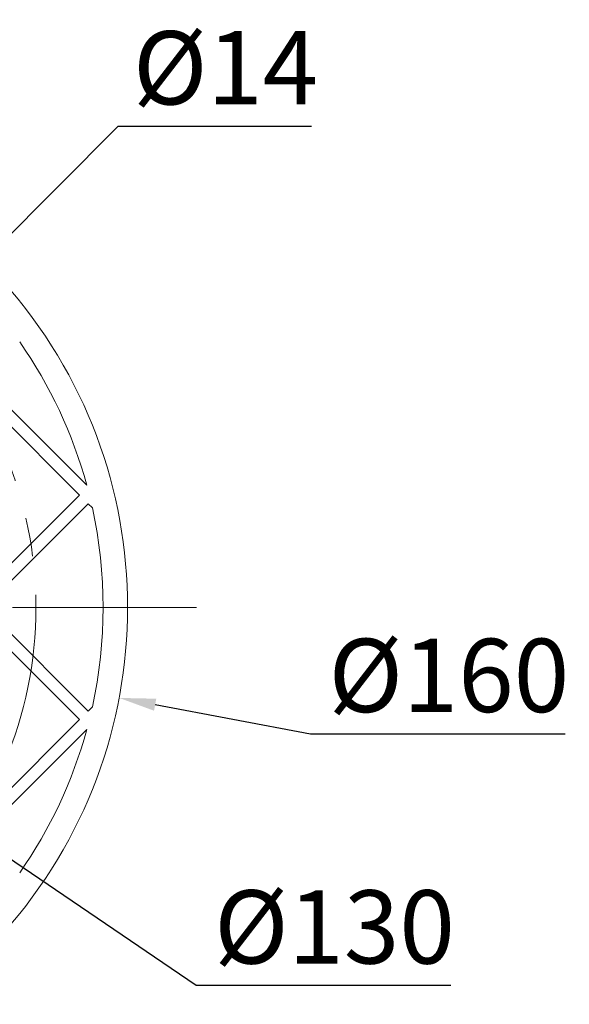
# Model space of a CAD drawing. Extents: x -125 to 2112, y -212 to 1402.
# Drawn here: x 1347 to 1437, y 488 to 650 of the extents above; entities that cross this region are included whole.
import ezdxf

# ---------------------------------------------------------------- set-up
doc = ezdxf.new("R2010")
doc.units = 0
doc.header["$MEASUREMENT"] = 0
doc.linetypes.add('CENTER', pattern=[50.800000000000004, 31.75, -6.35, 6.35, -6.35])
doc.layers.add('CENTER', color=1, linetype='CENTER')
doc.styles.add('MX_NOTE_STANDARD', font='txt.shx', dxfattribs={"height": 3.15, "bigfont": 'extfont.shx'})
doc.dimstyles.new('MXDIMSTYLE', dxfattribs={"dimtxt": 3.15, "dimasz": 2.5, "dimexe": 1.5, "dimexo": 1, "dimgap": 1, "dimtad": 1, "dimdec": 4, "dimdsep": 46, "dimtxsty": 'MX_NOTE_STANDARD', "dimcen": 2.5, "dimadec": 0, "dimazin": 0, "dimtfac": 1, "dimtdec": 4, "dimtmove": 2, "dimatfit": 3, "dimfxl": 0, "dimtolj": 1, "dimarcsym": 0})

# ---------------------------------------------------------------- blocks, each defined once
blk = doc.blocks.new('*D173')
at = {"color": 3, "linetype": 'Continuous', "lineweight": -2}
for p, q in [((1362.85183400468, 632.2529101250948), (1293.625567684332, 562.7076541850729)), ((1394.531834004682, 632.2529101250948), (1362.85183400468, 632.2529101250948))]:
    blk.add_line(p, q, dxfattribs=at)
at = {"color": 3}
blk.add_solid([(1292.916837372026, 563.4131336988921), (1294.334297996638, 562.0021746712537), (1289.392690601416, 558.4552723112367)], dxfattribs=at)
at = {"layer": 'DEFPOINTS', "color": 0}
for p in [(1289.392690601416, 558.4552723112367), (1279.515977407947, 548.5330479389524)]:
    blk.add_point(p, dxfattribs=at)
at = {"color": 3, "linetype": 'Continuous', "lineweight": 13, "insert": (1380.491834004682, 641.8529101250948), "char_height": 12, "attachment_point": 5}
blk.add_mtext('\\A1;%%c14', dxfattribs=at)
blk = doc.blocks.new('*D174')
at = {"color": 3, "linetype": 'Continuous', "lineweight": -2}
for p, q in [((1375.691834004682, 491.5629101250947), (1343.199103429689, 513.6187031972696)), ((1417.331834004682, 491.5629101250947), (1375.691834004682, 491.5629101250947))]:
    blk.add_line(p, q, dxfattribs=at)
at = {"color": 3}
blk.add_solid([(1343.760729583602, 514.4460943159316), (1342.637477275776, 512.7913120786076), (1338.234756717716, 516.9884601207477)], dxfattribs=at)
at = {"layer": 'DEFPOINTS', "color": 0}
for p in [(1230.673911291648, 589.9998601294415), (1338.234756717716, 516.9884601207477)]:
    blk.add_point(p, dxfattribs=at)
at = {"color": 3, "linetype": 'Continuous', "lineweight": 13, "insert": (1398.311834004682, 501.1629101250947), "char_height": 12, "attachment_point": 5}
blk.add_mtext('\\A1;%%c130', dxfattribs=at)
blk = doc.blocks.new('*D175')
at = {"color": 3, "linetype": 'Continuous', "lineweight": -2}
for p, q in [((1394.411834004682, 532.7529101250948), (1368.963999016588, 537.553127549525)), ((1436.051834004682, 532.7529101250948), (1394.411834004682, 532.7529101250948))]:
    blk.add_line(p, q, dxfattribs=at)
at = {"color": 3}
blk.add_solid([(1369.14935986049, 538.5357980729193), (1368.778638172686, 536.5704570261307), (1363.067975876223, 538.6652926129368)], dxfattribs=at)
at = {"layer": 'DEFPOINTS', "color": 0}
for p in [(1205.840692133141, 568.3230276372522), (1363.067975876223, 538.6652926129368)]:
    blk.add_point(p, dxfattribs=at)
at = {"color": 3, "linetype": 'Continuous', "lineweight": 13, "insert": (1417.031834004682, 542.3529101250948), "char_height": 12, "attachment_point": 5}
blk.add_mtext('\\A1;%%c160', dxfattribs=at)

msp = doc.modelspace()

# ---------------------------------------------------------------- linework, layer by layer
at = {"lineweight": 13}
for p, q in [((1338.901556156045, 592.3850330903547), (1357.769206751942, 573.5173824944582)), ((1356.579225685709, 571.8789364359448), (1337.455134693035, 591.0030274286187)), ((1343.238338484236, 558.5380492344716), (1356.579225685709, 571.8789364359448)), ((1357.993439248082, 570.4647228735716), (1343.406177702534, 555.8774613280239)), ((1358.691921492999, 569.7662406286547), (1357.993439248082, 570.4647228735716)), ((1343.406177702534, 551.1108589221651), (1357.993439248082, 536.5235973766173)), ((1356.579225685709, 535.1093838142442), (1343.238338484236, 548.4502710157174)), ((1357.993439248082, 536.5235973766173), (1358.691921492999, 537.2220796215342)), ((1337.455134693035, 515.9852928215703), (1356.579225685709, 535.1093838142442)), ((1357.769206751942, 533.4709377557308), (1338.901556156045, 514.6032871598343))]:
    msp.add_line(p, q, dxfattribs=at)
at = {"color": 3, "linetype": 'CENTER', "lineweight": 13}
msp.add_circle((1284.454334004682, 553.4941601250946), 65.0000000000002, dxfattribs=at)
at = {"lineweight": 13}
for centre, radius, start, end in [((1284.454334004682, 553.4941601250946), 80.00000000000007, 318.1887235724938, 41.81127642750607), ((1284.454334004683, 553.494160125095), 75.99999999999869, 15.27567085289505, 34.88201935488465), ((1284.454334004681, 553.4941601250946), 76.0000000000008, 347.6368975035545, 12.36310249644542), ((1284.454334004682, 553.4941601250946), 75.99999999999977, 325.1179806451152, 344.724329147105)]:
    msp.add_arc(centre, radius, start, end, dxfattribs=at)
at = {"layer": 'CENTER', "linetype": 'CENTER', "lineweight": 13}
msp.add_line((1193.201834004682, 553.4941601250946), (1375.706834004682, 553.4941601250946), dxfattribs=at)

# ---------------------------------------------------------------- dimensions: what is measured, and where the dimension line sits
at = {"color": 3, "linetype": 'Continuous', "lineweight": 13}
for p1, p2, picture, middle in [((1279.515977407947, 548.5330479389524), (1289.392690601416, 558.4552723112367), '*D173', (1380.491834004682, 632.2529101250948)), ((1230.673911291648, 589.9998601294415), (1338.234756717716, 516.9884601207477), '*D174', (1398.311834004682, 491.5629101250947)), ((1205.840692133141, 568.3230276372522), (1363.067975876223, 538.6652926129368), '*D175', (1394.411834004682, 532.7529101250948))]:
    dim = msp.add_diameter_dim_2p(p1=p1, p2=p2, dimstyle='MXDIMSTYLE', override={"dimscale": 1.2, "dimtxt": 10, "dimasz": 5, "dimexe": 2.5, "dimexo": 3, "dimgap": 3, "dimtoh": 1, "dimdec": 0, "dimzin": 9, "dimtxsty": 'Standard', "dimcen": 0, "dimclrd": 3, "dimclre": 3, "dimclrt": 3, "dimtdec": 0, "dimtofl": 0, "dimtmove": 0, "dimtfill": 0, "dimtzin": 0}, dxfattribs=at)
    dim.commit()
    dim.dimension.update_dxf_attribs({"geometry": picture, "text_midpoint": middle, "dimtype": 163})

doc.saveas('drawing.dxf')
